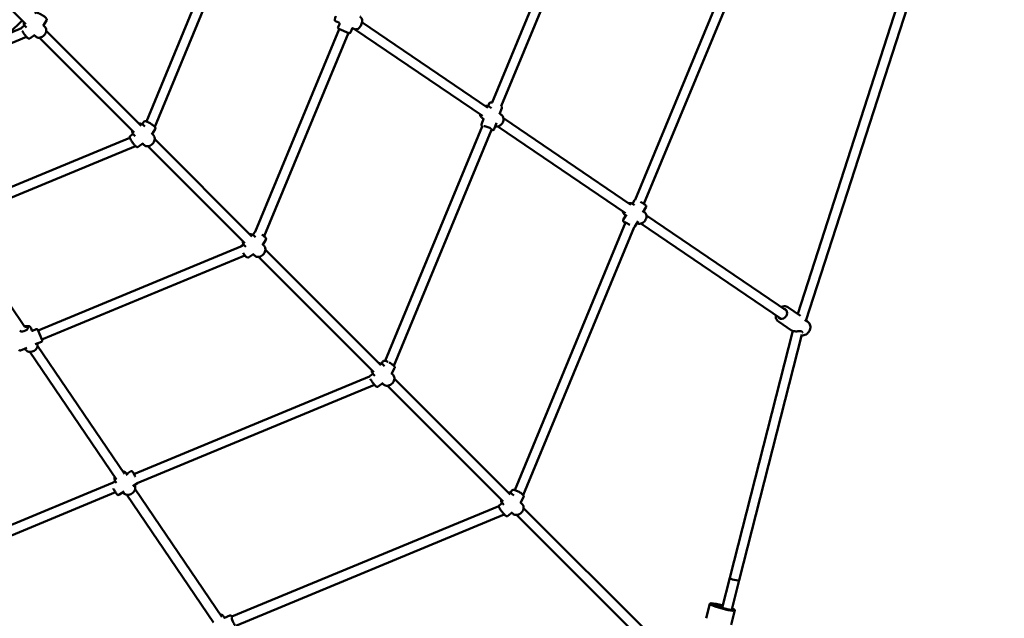
# Model space of a CAD drawing. Units: millimetres. Extents: x 483 to 11849, y -447 to 11548.
# Drawn here: x 6436 to 8040, y 3487 to 4462 of the extents above; entities that cross this region are included whole.
import ezdxf

# ---------------------------------------------------------------- set-up
doc = ezdxf.new("R2010")
doc.units = ezdxf.units.MM
doc.layers.add('Dimensions', color=7, linetype='Continuous')
doc.layers.add('Widoczne (ISO)', color=7, linetype='Continuous', lineweight=50)
doc.styles.get("Standard").update_dxf_attribs({"font": 'arial.ttf'})
doc.dimstyles.new('Leikkiset keinu', dxfattribs={"dimtxt": 150, "dimasz": 2.5, "dimexe": 0.06, "dimexo": 0.625, "dimtad": 0, "dimtih": 1, "dimtoh": 1, "dimdec": 0, "dimtxsty": 'Standard', "dimcen": 2.5, "dimadec": 0, "dimazin": 0, "dimtfac": 1, "dimtmove": 0, "dimatfit": 3, "dimfxl": 1, "dimarcsym": 0})

# ---------------------------------------------------------------- blocks, each defined once
blk = doc.blocks.new('*D2')
at = {"layer": 'Defpoints', "color": 0}
for p in [(5340.4, 10429.4), (5340.4, 714.9), (11621.6, 714.9)]:
    blk.add_point(p, dxfattribs=at)
at = {"layer": 'Dimensions', "color": 0, "lineweight": -2}
for p, q in [((5341, 10429.4), (11621.7, 10429.4)), ((11621.6, 10426.9), (11621.6, 5649.4)), ((11621.6, 717.4), (11621.6, 5495)), ((5341, 714.9), (11621.7, 714.9))]:
    blk.add_line(p, q, dxfattribs=at)
at = {"layer": 'Dimensions', "color": 0}
for points in [[(11622.1, 10426.9), (11621.2, 10426.9), (11621.6, 10429.4)], [(11621.2, 717.4), (11622.1, 717.4), (11621.6, 714.9)]]:
    blk.add_solid(points, dxfattribs=at)
at = {"layer": 'Dimensions', "color": 0, "insert": (11621.6, 5572.2), "char_height": 150, "attachment_point": 5}
blk.add_mtext('9715', dxfattribs=at)
blk = doc.blocks.new('*D3')
at = {"layer": 'Defpoints', "color": 0}
for p in [(483.2, 5572.2), (10197.7, 5572.2), (483.2, -348.5)]:
    blk.add_point(p, dxfattribs=at)
at = {"layer": 'Dimensions', "color": 0, "lineweight": -2}
for p, q in [((483.2, 5571.5), (483.2, -348.5)), ((10197.7, 5571.5), (10197.7, -348.5)), ((485.7, -348.5), (5115.5, -348.5)), ((10195.2, -348.5), (5565.3, -348.5))]:
    blk.add_line(p, q, dxfattribs=at)
at = {"layer": 'Dimensions', "color": 0}
for points in [[(485.7, -348), (485.7, -348.9), (483.2, -348.5)], [(10195.2, -348.9), (10195.2, -348), (10197.7, -348.5)]]:
    blk.add_solid(points, dxfattribs=at)
at = {"layer": 'Dimensions', "color": 0, "insert": (5340.4, -348.5), "char_height": 150, "attachment_point": 5}
blk.add_mtext('9715', dxfattribs=at)
blk = doc.blocks.new('*D4')
at = {"layer": 'Defpoints', "color": 0}
for p in [(1983.3, 5572.2), (8697.5, 5572.2), (8697.5, 274.8)]:
    blk.add_point(p, dxfattribs=at)
at = {"layer": 'Dimensions', "color": 0, "lineweight": -2}
for p, q in [((1983.3, 5571.5), (1983.3, 274.8)), ((8697.5, 5571.5), (8697.5, 274.8)), ((1985.8, 274.8), (5115.9, 274.8)), ((8695, 274.8), (5564.9, 274.8))]:
    blk.add_line(p, q, dxfattribs=at)
at = {"layer": 'Dimensions', "color": 0}
for points in [[(1985.8, 275.3), (1985.8, 274.4), (1983.3, 274.8)], [(8695, 274.4), (8695, 275.3), (8697.5, 274.8)]]:
    blk.add_solid(points, dxfattribs=at)
at = {"layer": 'Dimensions', "color": 0, "insert": (5340.4, 274.8), "char_height": 150, "attachment_point": 5}
blk.add_mtext('6714', dxfattribs=at)
blk = doc.blocks.new('*D5')
at = {"layer": 'Defpoints', "color": 0}
for p in [(5340.4, 8929.2), (10758.7, 8929.2), (5340.4, 2215.1)]:
    blk.add_point(p, dxfattribs=at)
at = {"layer": 'Dimensions', "color": 0, "lineweight": -2}
for p, q in [((5341, 8929.2), (10758.7, 8929.2)), ((10758.7, 8926.7), (10758.7, 5649.4)), ((10758.7, 2217.6), (10758.7, 5495)), ((5341, 2215.1), (10758.7, 2215.1))]:
    blk.add_line(p, q, dxfattribs=at)
at = {"layer": 'Dimensions', "color": 0}
for points in [[(10759.1, 8926.7), (10758.3, 8926.7), (10758.7, 8929.2)], [(10758.3, 2217.6), (10759.1, 2217.6), (10758.7, 2215.1)]]:
    blk.add_solid(points, dxfattribs=at)
at = {"layer": 'Dimensions', "color": 0, "insert": (10758.7, 5572.2), "char_height": 150, "attachment_point": 5}
blk.add_mtext('6714', dxfattribs=at)

msp = doc.modelspace()

# ---------------------------------------------------------------- linework, layer by layer
at = {"layer": 'Widoczne (ISO)'}
for p, q in [((6642.9, 4296.4), (6895.4, 4905.9)), ((6656.5, 4287.5), (6910.2, 4899.8)), ((7205.8, 4327.2), (7365, 4711.4)), ((7220.7, 4321.2), (7379.8, 4705.2)), ((6289.7, 4611.5), (6446.4, 4454.8)), ((7619.7, 4605.9), (7438.7, 4168.9)), ((7634.5, 4599.7), (7453.2, 4162)), ((7703.7, 3982.8), (7873.3, 4508)), ((7716.9, 3971.6), (7890.1, 4507.7)), ((6419.5, 4439.9), (6440.4, 4460.8)), ((6480.2, 4461), (6474.9, 4452.3)), ((6951, 4459.7), (6956.1, 4457.6)), ((6439.2, 4448.1), (5917.7, 4232)), ((6440.1, 4449.5), (6444.5, 4452.6)), ((6447.8, 4449.2), (6445.2, 4451.8)), ((6477.6, 4450.5), (6475.3, 4452.8)), ((6479.8, 4444.1), (6634.5, 4289.4)), ((6957, 4446.9), (6820.1, 4116.4)), ((6957.1, 4455), (6955, 4449.9)), ((6972.7, 4440.4), (6956.1, 4447.3)), ((6978.3, 4448.6), (6975.3, 4441.5)), ((6982.1, 4446.8), (6978.2, 4448.4)), ((7190.2, 4305.3), (6982, 4446.8)), ((7199.2, 4318.6), (6994, 4458)), ((6447.4, 4434.1), (5923.8, 4217.3)), ((6452.9, 4431.6), (6461.1, 4437.5)), ((6462, 4435), (6460.2, 4436.8)), ((6468.5, 4432.8), (6623.2, 4278.1)), ((6971.8, 4440.8), (6834.5, 4109.4)), ((7199.5, 4321.4), (7201, 4325.6)), ((7205.1, 4318.2), (7201.9, 4320.3)), ((7218.2, 4308.3), (7221.7, 4318.2)), ((7188.8, 4291.4), (7192, 4300.5)), ((7192.7, 4300), (7189.5, 4302.1)), ((7220.9, 4307.4), (7218.4, 4309.1)), ((7432.1, 4160.3), (7224.4, 4301.5)), ((6638.6, 4295.7), (6636.1, 4291.7)), ((6640.2, 4287.9), (6637.5, 4290.6)), ((6657.2, 4283.9), (6651.7, 4275.3)), ((7031.6, 3906.5), (7189.8, 4288.4)), ((7045.7, 3898.6), (7204.8, 4282.8)), ((7209.5, 4284), (7213, 4293.9)), ((7423.1, 4147.1), (7215.4, 4288.2)), ((6006.7, 4017.2), (6616.1, 4269.6)), ((6616.8, 4273.2), (6621.1, 4276.1)), ((6624.6, 4272.4), (6621.9, 4275.1)), ((6654.3, 4273.8), (6652.2, 4276)), ((6656.5, 4267.4), (6814.7, 4109.2)), ((6012.8, 4002.4), (6625.2, 4256.1)), ((6629.2, 4255.1), (6637.6, 4260.8)), ((6638.8, 4258.3), (6636.8, 4260.2)), ((6645.2, 4256), (6803.4, 4097.9)), ((7434.4, 4162.3), (7437.7, 4168)), ((7437.6, 4160.1), (7434.8, 4162.1)), ((7451.6, 4148.1), (7456.8, 4157.1)), ((7419.4, 4135.9), (7423.5, 4143.1)), ((7425.3, 4141.9), (7422.4, 4143.9)), ((7453.8, 4149.2), (7452.7, 4149.9)), ((7685.7, 3987.9), (7457.2, 4143.2)), ((6328.2, 4133), (6444.2, 3962.3)), ((7423.3, 4131.7), (7242.8, 3695.9)), ((7437.5, 4124.1), (7256.6, 3687.6)), ((7438.5, 4125), (7443.7, 4134.1)), ((7676.7, 3974.7), (7448.2, 4130)), ((6818.9, 4115.5), (6816.4, 4111.5)), ((6820.5, 4107.7), (6817.7, 4110.4)), ((6796.7, 4092.7), (6466.5, 3955.9)), ((6797.1, 4093.1), (6801.3, 4095.9)), ((6804.8, 4092.2), (6802.2, 4094.9)), ((6837.4, 4103.6), (6832, 4095)), ((6834.5, 4093.6), (6832.4, 4095.7)), ((6803.3, 4078.1), (6472.7, 3941.1)), ((6809.4, 4074.9), (6817.8, 4080.6)), ((6819, 4078), (6817, 4080)), ((6825.4, 4075.8), (7013.4, 3887.9)), ((6836.7, 4087.1), (7024.7, 3899.2)), ((7687.8, 3993.7), (7708, 3979.9)), ((7672.1, 3970.7), (7693.7, 3956)), ((7721.6, 3968.4), (7719, 3971.2)), ((6454.4, 3960.5), (6456.3, 3955.8)), ((6463.6, 3957.9), (6457.4, 3955.4)), ((6466.2, 3956.9), (6473.1, 3940.2)), ((7593, 3553), (7695.5, 3955.2)), ((7608.5, 3549.1), (7710.5, 3949.2)), ((6472, 3937.6), (6461.8, 3933.4)), ((6465.5, 3930.9), (6607.2, 3722.4)), ((6447.9, 3927.6), (6437.8, 3923.5)), ((6452.8, 3921.2), (6594, 3713.4)), ((7027.9, 3905.4), (7025.8, 3901.8)), ((7030.6, 3897.6), (7027.7, 3900.4)), ((6622.5, 3722.1), (7006.3, 3881.1)), ((7007.1, 3882.1), (7011.6, 3885.5)), ((7014.8, 3882.2), (7012.2, 3884.8)), ((7047, 3894.3), (7041.8, 3885.5)), ((7044.6, 3883.6), (7042.1, 3886)), ((6628, 3707.1), (7014.6, 3867.2)), ((7020.2, 3864.4), (7028.3, 3870.5)), ((7029, 3868), (7027.3, 3869.7)), ((7035.5, 3865.8), (7223.8, 3677.4)), ((7046.8, 3877.1), (7235.2, 3688.7)), ((6612.3, 3720.2), (6610.4, 3723)), ((6610.9, 3722.3), (6617.6, 3726.5)), ((6201.2, 3547.6), (6587.6, 3707.6)), ((6587.5, 3707.6), (6592.3, 3710.6)), ((6594.2, 3707.8), (6592.2, 3710.7)), ((6620.5, 3702.3), (6628.1, 3707.1)), ((6207.3, 3532.8), (6592.7, 3692.4)), ((6598, 3688.2), (6606.8, 3693.7)), ((6605.1, 3691.7), (6604.6, 3692.4)), ((6623.3, 3704), (6623.3, 3704.1)), ((6624.4, 3697.2), (6765.5, 3489.5)), ((7237.7, 3694.8), (7235.9, 3691.5)), ((7241.1, 3687), (7238.2, 3689.9)), ((6611.1, 3688.2), (6752.3, 3480.5)), ((7217.5, 3671), (7222.3, 3674.7)), ((7225.2, 3671.8), (7222.6, 3674.4)), ((7257.1, 3684.3), (7252.2, 3675.4)), ((7255, 3673.1), (7252.4, 3675.7)), ((7216.8, 3669.8), (6782.1, 3489.8)), ((7225.8, 3656.2), (6788.3, 3475)), ((7231.2, 3653.7), (7239.1, 3660)), ((7239.4, 3657.6), (7237.9, 3659.1)), ((7257.2, 3666.7), (7464.9, 3459)), ((7245.9, 3655.4), (7453.6, 3447.7)), ((7580.5, 3504.2), (7593, 3553)), ((7596.3, 3501.4), (7608.5, 3549.1)), ((7560.7, 3510.9), (7554.7, 3487.1)), ((7586.2, 3501.6), (7571, 3505.9)), ((7587.1, 3502.3), (7571.9, 3506.6)), ((7574.8, 3508.8), (7581.2, 3507)), ((7575.7, 3509.5), (7581.5, 3507.9)), ((7601.2, 3500.2), (7595.1, 3476.4)), ((6770.7, 3487.1), (6768.7, 3490.2)), ((6770.1, 3488.1), (6778.6, 3491.7))]:
    msp.add_line(p, q, dxfattribs=at)
for centre, radius, start, end in [((6956.8, 4449.1), 2, 157.5, 247.5), ((6973.5, 4442.2), 2, 247.5, 337.5), ((7717.6, 3970.1), 1, 50.9651, 75.5984), ((6464.3, 3956.1), 2, 22.5, 112.5), ((7711.8, 3954.1), 1, 208.1253, 225.5713), ((6471.2, 3939.5), 2, 292.5, 22.5), ((6437, 3925.3), 2, 202.5, 292.5)]:
    msp.add_arc(centre, radius, start, end, dxfattribs=at)
for centre, major_axis, ratio, start_param, end_param in [((7198.5, 4285.9), (-6.59, 2.35), 0.19565, 2.851352, 6.067523), ((7428, 4128.7), (-6.09, 3.46), 0.06307, 4.421225, 6.95672), ((7678.9, 3982.9), (4.92, 7.24), 0.784041, 2.724537, 6.700241), ((6443.5, 3957.9), (6.47, 2.68), 0.415429, 3.03011, 7.549953), ((6625.1, 3718.2), (-3.72, 5.93), 0.028607, 5.43171, 7.960286), ((7600.7, 3551.1), (7.75, -1.98), 0.18084, 3.141593, 6.283185), ((7600.7, 3551.1), (7.75, -1.98), 0.18084, 3.141593, 6.283185), ((7573.3, 3507.7), (-12.6, 3.2), 0.18084, 4.570944, 7.712536), ((7573.3, 3507.7), (-7.75, 1.98), 0.18084, 4.570944, 7.712536), ((7573.3, 3507.7), (7.75, -1.98), 0.18084, 0.200201, 6.082984), ((7588.6, 3503.4), (12.6, -3.2), 0.18084, 4.570944, 7.191108), ((7588.6, 3503.4), (7.75, -1.98), 0.18084, 4.570944, 6.283185), ((6784.7, 3482.3), (2.72, -6.45), 0.154016, 3.21783, 6.128661)]:
    msp.add_ellipse(centre, major_axis=major_axis, ratio=ratio, start_param=start_param, end_param=end_param, dxfattribs=at)
for points, knots in [([(6443, 4458.3), (6443, 4457.7), (6443, 4457.1), (6443.1, 4455.6), (6443.4, 4454.6), (6444.2, 4453), (6444.7, 4452.4), (6445.2, 4451.8)], [8.648254, 8.648254, 8.648254, 8.648254, 8.8200262, 8.8200262, 9.1355664, 9.1355664, 9.3792049, 9.3792049, 9.3792049, 9.3792049]), ([(6480.2, 4461), (6480.4, 4461.2), (6480.5, 4461.5), (6480.6, 4462.1), (6480.6, 4462.4), (6480.5, 4463), (6480.4, 4463.2), (6480, 4464.1), (6479.6, 4464.5), (6478.6, 4465.6), (6477.8, 4466.3), (6476.1, 4467.7), (6475.3, 4468.3), (6473.5, 4469.4), (6472.6, 4470), (6470.8, 4471), (6469.9, 4471.5), (6468.2, 4472.3), (6467.4, 4472.7), (6465.7, 4473.3), (6465, 4473.5), (6463.9, 4473.6), (6463.5, 4473.6), (6462.8, 4473.5), (6462.6, 4473.4), (6462.1, 4473.1), (6461.8, 4472.9), (6461.5, 4472.5), (6461.5, 4472.5), (6461.4, 4472.4)], [4.037787, 4.037787, 4.037787, 4.037787, 4.11497, 4.11497, 4.202329, 4.202329, 4.32923, 4.32923, 4.619877, 4.619877, 5.059082, 5.059082, 5.40535, 5.40535, 5.73997, 5.73997, 6.073794, 6.073794, 6.415534, 6.415534, 6.792318, 6.792318, 6.985849, 6.985849, 7.060856, 7.060856, 7.162411, 7.162411, 7.179379, 7.179379, 7.179379, 7.179379]), ([(6951, 4459.7), (6950.8, 4459.8), (6950.6, 4459.9), (6950.2, 4460.2), (6950.1, 4460.3), (6949.9, 4460.7), (6949.8, 4460.8), (6949.7, 4461.1), (6949.7, 4461.3), (6949.7, 4461.6), (6949.7, 4461.7), (6949.7, 4462.2), (6949.8, 4462.4), (6949.9, 4463.1), (6950, 4463.6), (6950.4, 4464.8), (6950.7, 4465.6), (6951.1, 4466.9), (6951.3, 4467.2), (6951.4, 4467.6)], [6.283185, 6.283185, 6.283185, 6.283185, 6.309147, 6.309147, 6.337681, 6.337681, 6.373319, 6.373319, 6.419913, 6.419913, 6.492517, 6.492517, 6.68912, 6.68912, 6.963339, 6.963339, 7.319765, 7.319765, 7.463274, 7.463274, 7.463274, 7.463274]), ([(6982.1, 4446.8), (6982.8, 4446.5), (6983.5, 4446.4), (6984.9, 4446.4), (6985.6, 4446.6), (6987.2, 4447.2), (6988, 4447.7), (6989.6, 4449), (6990.3, 4449.8), (6991.6, 4451.7), (6992.2, 4452.7), (6993.2, 4454.9), (6993.6, 4456), (6994, 4458.2), (6994.2, 4459.3), (6994.2, 4461.5), (6994, 4462.6), (6993.4, 4464.4), (6992.9, 4465.3), (6991.7, 4466.4), (6991.2, 4466.8), (6990.5, 4467.1)], [0, 0, 0, 0, 0.238616, 0.238616, 0.502664, 0.502664, 0.824383, 0.824383, 1.176476, 1.176476, 1.525753, 1.525753, 1.871553, 1.871553, 2.219437, 2.219437, 2.5721, 2.5721, 2.905107, 2.905107, 3.141593, 3.141593, 3.141593, 3.141593]), ([(6440.1, 4449.5), (6439.9, 4449.4), (6439.7, 4449.2), (6439.4, 4448.7), (6439.3, 4448.5), (6439.2, 4448.1), (6439.2, 4447.9), (6439.2, 4447.8)], [5.3989437, 5.3989437, 5.3989437, 5.3989437, 5.4496566, 5.4496566, 5.5058253, 5.5058253, 5.5704816, 5.5704816, 5.5704816, 5.5704816]), ([(6440.4, 4444.2), (6440.7, 4443.6), (6441, 4443), (6441.9, 4441.5), (6442.5, 4440.7), (6443.6, 4439), (6444.2, 4438.1), (6445.4, 4436.5), (6446, 4435.8), (6447.2, 4434.4), (6447.8, 4433.7), (6448.9, 4432.6), (6449.4, 4432.1), (6450.2, 4431.6), (6450.4, 4431.4), (6451, 4431.2), (6451.2, 4431.2), (6451.6, 4431.2), (6452, 4431.2), (6452.5, 4431.4), (6452.7, 4431.5), (6452.9, 4431.6)], [6.203908, 6.203908, 6.203908, 6.203908, 6.481633, 6.481633, 6.818479, 6.818479, 7.14864, 7.14864, 7.479027, 7.479027, 7.816711, 7.816711, 8.188282, 8.188282, 8.364409, 8.364409, 8.423622, 8.423622, 8.501237, 8.501237, 8.540536, 8.540536, 8.540536, 8.540536]), ([(6477.6, 4450.5), (6478.2, 4449.9), (6478.7, 4449.1), (6479.5, 4447.4), (6479.7, 4446.5), (6479.9, 4444.5), (6479.8, 4443.5), (6479.3, 4441.3), (6478.8, 4440.3), (6477.7, 4438.3), (6476.9, 4437.3), (6475.2, 4435.6), (6474.3, 4434.9), (6472.3, 4433.7), (6471.2, 4433.3), (6469, 4432.8), (6467.9, 4432.7), (6465.8, 4432.9), (6464.8, 4433.2), (6463.2, 4434), (6462.6, 4434.4), (6462, 4435)], [0.045573, 0.045573, 0.045573, 0.045573, 0.332539, 0.332539, 0.629229, 0.629229, 0.946407, 0.946407, 1.279135, 1.279135, 1.617616, 1.617616, 1.957095, 1.957095, 2.29555, 2.29555, 2.627987, 2.627987, 2.943527, 2.943527, 3.187166, 3.187166, 3.187166, 3.187166]), ([(6956.1, 4457.6), (6956.2, 4457.5), (6956.3, 4457.4), (6956.6, 4457.2), (6956.8, 4457.1), (6957, 4456.7), (6957.1, 4456.5), (6957.3, 4456), (6957.3, 4455.8), (6957.2, 4455.4), (6957.2, 4455.3), (6957.1, 4455.1), (6957.1, 4455), (6957.1, 4455)], [0, 0, 0, 0, 0.01539555, 0.01539555, 0.03079109, 0.03079109, 0.04397318, 0.04397318, 0.0569251, 0.0569251, 0.07214842, 0.07214842, 0.07697773, 0.07697773, 0.07697773, 0.07697773]), ([(6978.2, 4448.4), (6978.2, 4448.4), (6978.2, 4448.4), (6978.3, 4448.4), (6978.3, 4448.4), (6978.3, 4448.4)], [-0.3068668, -0.3068668, -0.3068668, -0.3068668, -0.2402306, -0.2402306, -0.1865232, -0.1865232, -0.1865232, -0.1865232]), ([(7201.9, 4320.3), (7201.1, 4320.9), (7200.3, 4321.2), (7198.4, 4321.7), (7197.5, 4321.7), (7196, 4321.6), (7195.5, 4321.5), (7195.1, 4321.4)], [5.9625139, 5.9625139, 5.9625139, 5.9625139, 6.2527392, 6.2527392, 6.5515594, 6.5515594, 6.695777, 6.695777, 6.695777, 6.695777]), ([(7201, 4325.6), (7201.1, 4325.9), (7201.2, 4326.1), (7201.6, 4326.6), (7201.8, 4326.7), (7202.4, 4327), (7202.6, 4327.1), (7203.5, 4327.3), (7204.1, 4327.3), (7205.2, 4327.3), (7205.8, 4327.2), (7206.4, 4327.1)], [5.3567355, 5.3567355, 5.3567355, 5.3567355, 5.4344926, 5.4344926, 5.522549, 5.522549, 5.6507717, 5.6507717, 5.9458344, 5.9458344, 6.1950144, 6.1950144, 6.1950144, 6.1950144]), ([(7220.7, 4321.2), (7220.7, 4321.2), (7220.8, 4321.1), (7221.1, 4320.8), (7221.4, 4320.5), (7221.6, 4319.9), (7221.7, 4319.7), (7221.8, 4319.2), (7221.8, 4318.8), (7221.7, 4318.3), (7221.7, 4318.3), (7221.7, 4318.2)], [8.084822, 8.084822, 8.084822, 8.084822, 8.1160679, 8.1160679, 8.307198, 8.307198, 8.3812976, 8.3812976, 8.4827333, 8.4827333, 8.4983282, 8.4983282, 8.4983282, 8.4983282]), ([(7186.1, 4308.1), (7186.1, 4307.6), (7186.3, 4307), (7186.7, 4305.5), (7187.2, 4304.6), (7188.3, 4303.1), (7188.9, 4302.6), (7189.5, 4302.1)], [8.3708434, 8.3708434, 8.3708434, 8.3708434, 8.5438347, 8.5438347, 8.8591724, 8.8591724, 9.1041065, 9.1041065, 9.1041065, 9.1041065]), ([(7220.9, 4307.4), (7221.7, 4306.9), (7222.3, 4306.2), (7223.4, 4304.7), (7223.8, 4303.8), (7224.4, 4301.8), (7224.5, 4300.8), (7224.4, 4298.6), (7224.2, 4297.5), (7223.4, 4295.3), (7222.9, 4294.2), (7221.5, 4292.2), (7220.7, 4291.3), (7218.9, 4289.8), (7217.9, 4289.2), (7215.9, 4288.3), (7214.8, 4288), (7212.8, 4287.9), (7211.9, 4287.9), (7211, 4288.2)], [0.320671, 0.320671, 0.320671, 0.320671, 0.610897, 0.610897, 0.909717, 0.909717, 1.226783, 1.226783, 1.5582, 1.5582, 1.895448, 1.895448, 2.23386, 2.23386, 2.571032, 2.571032, 2.901992, 2.901992, 3.183636, 3.183636, 3.183636, 3.183636]), ([(6637.5, 4290.6), (6636.9, 4291.3), (6636.1, 4291.8), (6634.4, 4292.5), (6633.5, 4292.8), (6632, 4292.9), (6631.5, 4292.9), (6631, 4292.8)], [6.2629885, 6.2629885, 6.2629885, 6.2629885, 6.5499549, 6.5499549, 6.8466444, 6.8466444, 6.9939394, 6.9939394, 6.9939394, 6.9939394]), ([(6657.2, 4283.9), (6657.3, 4284.1), (6657.5, 4284.4), (6657.6, 4285), (6657.6, 4285.2), (6657.5, 4285.8), (6657.4, 4286), (6657.1, 4286.7), (6656.9, 4287.1), (6655.9, 4288.2), (6655.1, 4289), (6653.3, 4290.4), (6652.5, 4291), (6650.8, 4292.2), (6649.9, 4292.8), (6648.2, 4293.9), (6647.3, 4294.4), (6645.6, 4295.3), (6644.7, 4295.7), (6643.2, 4296.3), (6642.5, 4296.6), (6641.3, 4296.8), (6641, 4296.9), (6640.2, 4296.8), (6640, 4296.7), (6639.5, 4296.5), (6639.1, 4296.3), (6638.8, 4295.9), (6638.7, 4295.8), (6638.6, 4295.7)], [4.034026, 4.034026, 4.034026, 4.034026, 4.103642, 4.103642, 4.181889, 4.181889, 4.291946, 4.291946, 4.525483, 4.525483, 5.025536, 5.025536, 5.371963, 5.371963, 5.70593, 5.70593, 6.038521, 6.038521, 6.37751, 6.37751, 6.745012, 6.745012, 6.960315, 6.960315, 7.045073, 7.045073, 7.145542, 7.145542, 7.175619, 7.175619, 7.175619, 7.175619]), ([(7188.8, 4291.4), (7188.7, 4291.1), (7188.6, 4290.8), (7188.7, 4290.2), (7188.7, 4289.9), (7188.9, 4289.4), (7189.1, 4289.1), (7189.4, 4288.7), (7189.6, 4288.5), (7189.8, 4288.4)], [0.9264498, 0.9264498, 0.9264498, 0.9264498, 1.0042069, 1.0042069, 1.0922633, 1.0922633, 1.220486, 1.220486, 1.3400149, 1.3400149, 1.3400149, 1.3400149]), ([(7204.6, 4282.4), (7205.5, 4282.3), (7206.3, 4282.2), (7207.4, 4282.3), (7207.8, 4282.4), (7208.4, 4282.7), (7208.6, 4282.8), (7209, 4283.2), (7209.3, 4283.5), (7209.5, 4283.9), (7209.5, 4284), (7209.5, 4284)], [3.3088421, 3.3088421, 3.3088421, 3.3088421, 3.6857822, 3.6857822, 3.8769123, 3.8769123, 3.9510119, 3.9510119, 4.0524476, 4.0524476, 4.0680425, 4.0680425, 4.0680425, 4.0680425]), ([(6616.8, 4273.2), (6616.6, 4273.1), (6616.4, 4272.9), (6616.1, 4272.4), (6616, 4272.2), (6615.9, 4271.7), (6615.8, 4271.5), (6615.8, 4270.9), (6615.9, 4270.7), (6616, 4269.9), (6616.2, 4269.4), (6616.8, 4268.1), (6617.2, 4267.2), (6618.2, 4265.4), (6618.7, 4264.5), (6619.8, 4262.8), (6620.4, 4262), (6621.6, 4260.3), (6622.2, 4259.5), (6623.4, 4258), (6624, 4257.4), (6625.1, 4256.2), (6625.6, 4255.7), (6626.4, 4255.1), (6626.7, 4254.9), (6627.4, 4254.7), (6627.5, 4254.7), (6628, 4254.6), (6628.4, 4254.7), (6628.9, 4254.9), (6629.1, 4255), (6629.2, 4255.1)], [5.396046, 5.396046, 5.396046, 5.396046, 5.453901, 5.453901, 5.518295, 5.518295, 5.60452, 5.60452, 5.762505, 5.762505, 6.040445, 6.040445, 6.440222, 6.440222, 6.780563, 6.780563, 7.112155, 7.112155, 7.443377, 7.443377, 7.781516, 7.781516, 8.150997, 8.150997, 8.344318, 8.344318, 8.414149, 8.414149, 8.500976, 8.500976, 8.537639, 8.537639, 8.537639, 8.537639]), ([(6619.7, 4281.5), (6619.7, 4281), (6619.7, 4280.4), (6619.9, 4278.8), (6620.1, 4277.8), (6620.9, 4276.3), (6621.4, 4275.6), (6621.9, 4275.1)], [8.6736303, 8.6736303, 8.6736303, 8.6736303, 8.8454025, 8.8454025, 9.1609428, 9.1609428, 9.4045812, 9.4045812, 9.4045812, 9.4045812]), ([(6654.3, 4273.8), (6655, 4273.2), (6655.5, 4272.4), (6656.2, 4270.7), (6656.5, 4269.8), (6656.6, 4267.8), (6656.5, 4266.7), (6656, 4264.6), (6655.6, 4263.5), (6654.4, 4261.5), (6653.7, 4260.6), (6652, 4258.9), (6651, 4258.2), (6649, 4257), (6647.9, 4256.6), (6645.7, 4256), (6644.6, 4256), (6642.5, 4256.2), (6641.5, 4256.4), (6639.9, 4257.3), (6639.3, 4257.7), (6638.8, 4258.3)], [0.020197, 0.020197, 0.020197, 0.020197, 0.307163, 0.307163, 0.603853, 0.603853, 0.921031, 0.921031, 1.253758, 1.253758, 1.59224, 1.59224, 1.931718, 1.931718, 2.270174, 2.270174, 2.602611, 2.602611, 2.918151, 2.918151, 3.161789, 3.161789, 3.161789, 3.161789]), ([(7434.8, 4162.1), (7434, 4162.6), (7433.1, 4163), (7431.3, 4163.4), (7430.3, 4163.5), (7428.9, 4163.3), (7428.4, 4163.2), (7427.9, 4163.1)], [6.1813999, 6.1813999, 6.1813999, 6.1813999, 6.4716252, 6.4716252, 6.7704454, 6.7704454, 6.914663, 6.914663, 6.914663, 6.914663]), ([(7437.7, 4168), (7437.8, 4168.2), (7437.9, 4168.4), (7438.2, 4168.7), (7438.4, 4168.8), (7438.6, 4168.9), (7438.7, 4168.9), (7438.7, 4168.9)], [5.37951132, 5.37951132, 5.37951132, 5.37951132, 5.40046056, 5.40046056, 5.42349357, 5.42349357, 5.43140093, 5.43140093, 5.43140093, 5.43140093]), ([(7447.8, 4165.2), (7448.1, 4165), (7448.5, 4164.8), (7449.6, 4164.2), (7450.5, 4163.7), (7452.1, 4162.7), (7452.8, 4162.2), (7454.2, 4161.4), (7454.7, 4161), (7455.7, 4160.3), (7456.1, 4160.1), (7456.6, 4159.5), (7456.7, 4159.4), (7456.8, 4159.1), (7456.9, 4158.9), (7457, 4158.4), (7457.1, 4158.2), (7457, 4157.6), (7456.9, 4157.4), (7456.8, 4157.2), (7456.8, 4157.2), (7456.8, 4157.1)], [6.866352, 6.866352, 6.866352, 6.866352, 6.987779, 6.987779, 7.312261, 7.312261, 7.638408, 7.638408, 7.972127, 7.972127, 8.351853, 8.351853, 8.410741, 8.410741, 8.463076, 8.463076, 8.496144, 8.496144, 8.520008, 8.520008, 8.521104, 8.521104, 8.521104, 8.521104]), ([(7418.9, 4149.9), (7419, 4149.3), (7419.1, 4148.7), (7419.6, 4147.2), (7420.1, 4146.3), (7421.2, 4144.9), (7421.8, 4144.3), (7422.4, 4143.9)], [8.5897294, 8.5897294, 8.5897294, 8.5897294, 8.7627207, 8.7627207, 9.0780584, 9.0780584, 9.3229926, 9.3229926, 9.3229926, 9.3229926]), ([(7453.8, 4149.2), (7454.5, 4148.7), (7455.2, 4148), (7456.3, 4146.4), (7456.7, 4145.5), (7457.2, 4143.6), (7457.4, 4142.5), (7457.3, 4140.3), (7457, 4139.2), (7456.3, 4137), (7455.7, 4135.9), (7454.4, 4134), (7453.6, 4133.1), (7451.8, 4131.6), (7450.8, 4130.9), (7448.7, 4130), (7447.6, 4129.8), (7445.5, 4129.6), (7444.5, 4129.7), (7442.9, 4130.2), (7442.3, 4130.4), (7441.8, 4130.7)], [0.101785, 0.101785, 0.101785, 0.101785, 0.392011, 0.392011, 0.690831, 0.690831, 1.007897, 1.007897, 1.339314, 1.339314, 1.676562, 1.676562, 2.014974, 2.014974, 2.352146, 2.352146, 2.683106, 2.683106, 2.998444, 2.998444, 3.198389, 3.198389, 3.198389, 3.198389]), ([(7419.4, 4135.9), (7419.3, 4135.7), (7419.2, 4135.5), (7419.1, 4135.1), (7419.1, 4134.9), (7419.2, 4134.5), (7419.2, 4134.3), (7419.3, 4134), (7419.4, 4133.9), (7419.5, 4133.7), (7419.6, 4133.6), (7419.8, 4133.4), (7419.9, 4133.3), (7420.3, 4132.9), (7420.7, 4132.6), (7421.6, 4131.9), (7422.3, 4131.5), (7423, 4131)], [0.903674, 0.903674, 0.903674, 0.903674, 0.9246232, 0.9246232, 0.9476562, 0.9476562, 0.9766166, 0.9766166, 1.0139268, 1.0139268, 1.0661984, 1.0661984, 1.1721976, 1.1721976, 1.4863569, 1.4863569, 1.8371709, 1.8371709, 1.8371709, 1.8371709]), ([(7437.4, 4124.1), (7437.6, 4124.2), (7437.8, 4124.3), (7438.2, 4124.6), (7438.4, 4124.8), (7438.5, 4125), (7438.5, 4125), (7438.5, 4125)], [3.99132479, 3.99132479, 3.99132479, 3.99132479, 4.02030683, 4.02030683, 4.04417043, 4.04417043, 4.04526664, 4.04526664, 4.04526664, 4.04526664]), ([(6817.7, 4110.4), (6817.1, 4111), (6816.3, 4111.6), (6814.6, 4112.3), (6813.7, 4112.5), (6812.2, 4112.7), (6811.8, 4112.7), (6811.3, 4112.6)], [6.2673079, 6.2673079, 6.2673079, 6.2673079, 6.5542743, 6.5542743, 6.8509638, 6.8509638, 6.9982587, 6.9982587, 6.9982587, 6.9982587]), ([(6820.1, 4116.4), (6819.8, 4116.3), (6819.5, 4116.1), (6819.1, 4115.7), (6819, 4115.6), (6818.9, 4115.5)], [7.0405415, 7.0405415, 7.0405415, 7.0405415, 7.1385047, 7.1385047, 7.1750125, 7.1750125, 7.1750125, 7.1750125]), ([(6837.4, 4103.6), (6837.6, 4103.9), (6837.7, 4104.1), (6837.8, 4104.7), (6837.8, 4104.9), (6837.8, 4105.5), (6837.7, 4105.7), (6837.4, 4106.4), (6837.1, 4106.7), (6836.6, 4107.5), (6836.2, 4107.9), (6835.1, 4108.9), (6834.4, 4109.5), (6832.8, 4110.8), (6832, 4111.3), (6831.1, 4111.9)], [4.03342, 4.03342, 4.03342, 4.03342, 4.101759, 4.101759, 4.178484, 4.178484, 4.285811, 4.285811, 4.510198, 4.510198, 4.76651, 4.76651, 5.146329, 5.146329, 5.476083, 5.476083, 5.476083, 5.476083]), ([(6800, 4101.3), (6799.9, 4100.7), (6799.9, 4100.2), (6800.1, 4098.6), (6800.4, 4097.6), (6801.2, 4096), (6801.6, 4095.4), (6802.2, 4094.9)], [8.6779497, 8.6779497, 8.6779497, 8.6779497, 8.8497218, 8.8497218, 9.1652621, 9.1652621, 9.4089005, 9.4089005, 9.4089005, 9.4089005]), ([(6834.5, 4093.6), (6835.2, 4092.9), (6835.7, 4092.2), (6836.5, 4090.5), (6836.7, 4089.5), (6836.8, 4087.6), (6836.7, 4086.5), (6836.2, 4084.4), (6835.8, 4083.3), (6834.6, 4081.3), (6833.9, 4080.4), (6832.2, 4078.7), (6831.2, 4077.9), (6829.2, 4076.8), (6828.1, 4076.3), (6825.9, 4075.8), (6824.8, 4075.7), (6822.7, 4075.9), (6821.7, 4076.2), (6820.2, 4077), (6819.5, 4077.5), (6819, 4078)], [0.015877, 0.015877, 0.015877, 0.015877, 0.302844, 0.302844, 0.599533, 0.599533, 0.916711, 0.916711, 1.249439, 1.249439, 1.58792, 1.58792, 1.927399, 1.927399, 2.265854, 2.265854, 2.598291, 2.598291, 2.913832, 2.913832, 3.15747, 3.15747, 3.15747, 3.15747]), ([(6800.2, 4082.3), (6800.6, 4081.8), (6800.9, 4081.3), (6801.8, 4080), (6802.4, 4079.2), (6803.6, 4077.8), (6804.2, 4077.1), (6805.3, 4076), (6805.8, 4075.5), (6806.7, 4074.9), (6807, 4074.7), (6807.6, 4074.5), (6807.8, 4074.5), (6808.3, 4074.5), (6808.6, 4074.5), (6809.1, 4074.7), (6809.3, 4074.8), (6809.4, 4074.9)], [6.931563, 6.931563, 6.931563, 6.931563, 7.123214, 7.123214, 7.454717, 7.454717, 7.79363, 7.79363, 8.166328, 8.166328, 8.351721, 8.351721, 8.417679, 8.417679, 8.503639, 8.503639, 8.537113, 8.537113, 8.537113, 8.537113]), ([(7676.8, 3994), (7676.9, 3994.1), (7677.1, 3994.2), (7678.6, 3994.8), (7680, 3995.2), (7682.6, 3995.4), (7683.9, 3995.3), (7686, 3994.6), (7686.9, 3994.2), (7687.8, 3993.7)], [4.0855158, 4.0855158, 4.0855158, 4.0855158, 4.1329642, 4.1329642, 4.4619024, 4.4619024, 4.7786408, 4.7786408, 5.0266158, 5.0266158, 5.0266158, 5.0266158]), ([(7672.1, 3970.7), (7671.2, 3971.3), (7670.3, 3972.2), (7669, 3974.1), (7668.5, 3975.3), (7667.8, 3977.7), (7667.7, 3979.1), (7667.8, 3980.6), (7667.8, 3980.7), (7667.8, 3980.8)], [1.8850232, 1.8850232, 1.8850232, 1.8850232, 2.1804508, 2.1804508, 2.4834873, 2.4834873, 2.8018539, 2.8018539, 2.8261233, 2.8261233, 2.8261233, 2.8261233]), ([(6444.2, 3962.3), (6445.2, 3962.6), (6446.2, 3962.9), (6448.3, 3963.1), (6449.3, 3963.2), (6451.2, 3962.9), (6452.2, 3962.7), (6453.5, 3961.8), (6454, 3961.2), (6454.4, 3960.5), (6454.4, 3960.5), (6454.4, 3960.5)], [8.086625, 8.086625, 8.086625, 8.086625, 8.421029, 8.421029, 8.779834, 8.779834, 9.156984, 9.156984, 9.407542, 9.407542, 9.424778, 9.424778, 9.424778, 9.424778]), ([(7721.6, 3968.4), (7722.4, 3967.7), (7723, 3966.8), (7723.8, 3964.8), (7724.1, 3963.6), (7724.3, 3961.3), (7724.2, 3960), (7723.7, 3957.5), (7723.3, 3956.3), (7722, 3954), (7721.2, 3952.9), (7719.4, 3950.9), (7718.4, 3950.1), (7716.1, 3948.8), (7714.9, 3948.3), (7712.5, 3947.8), (7711.3, 3947.7), (7710.2, 3947.9)], [5.195963, 5.195963, 5.195963, 5.195963, 5.482234, 5.482234, 5.787172, 5.787172, 6.114475, 6.114475, 6.455114, 6.455114, 6.799918, 6.799918, 7.144405, 7.144405, 7.483361, 7.483361, 7.801566, 7.801566, 7.801566, 7.801566]), ([(7717.8, 3971.1), (7717.7, 3971.1), (7717.5, 3971.2), (7717, 3971.6), (7716.7, 3971.8), (7716.1, 3972.3), (7715.8, 3972.7), (7715.4, 3973.1)], [0, 0, 0, 0, 0.1973098, 0.1973098, 0.3596089, 0.3596089, 0.5466297, 0.5466297, 0.5466297, 0.5466297]), ([(7717.1, 3972.4), (7717.1, 3972.4), (7717.1, 3972.4), (7717.5, 3972.2), (7717.8, 3972.1), (7718.4, 3971.7), (7718.7, 3971.5), (7719, 3971.2)], [1.6239624, 1.6239624, 1.6239624, 1.6239624, 1.6292776, 1.6292776, 1.7812072, 1.7812072, 1.9952659, 1.9952659, 1.9952659, 1.9952659]), ([(7718.4, 3970.8), (7718.4, 3970.8), (7718.4, 3970.8), (7718.3, 3970.8), (7718.3, 3970.8), (7718.2, 3970.9), (7718.2, 3970.9), (7718.2, 3970.9)], [2.6101728, 2.6101728, 2.6101728, 2.6101728, 2.6743068, 2.6743068, 2.7636603, 2.7636603, 2.7639963, 2.7639963, 2.7639963, 2.7639963]), ([(6456.3, 3955.8), (6456.3, 3955.8), (6456.3, 3955.8), (6456.4, 3955.7), (6456.5, 3955.6), (6456.7, 3955.5), (6456.9, 3955.4), (6457.1, 3955.4), (6457.2, 3955.4), (6457.4, 3955.4), (6457.4, 3955.4), (6457.4, 3955.4)], [0.0315839, 0.0315839, 0.0315839, 0.0315839, 0.0856828, 0.0856828, 0.1713656, 0.1713656, 0.2570485, 0.2570485, 0.3427313, 0.3427313, 0.4108983, 0.4108983, 0.4108983, 0.4108983]), ([(7693.7, 3956), (7694, 3955.8), (7694.3, 3955.6), (7695, 3955.3), (7695.4, 3955.2), (7696.1, 3955), (7696.5, 3954.9), (7697.3, 3954.8), (7697.7, 3954.7), (7698.6, 3954.6), (7699, 3954.6), (7699.9, 3954.5), (7700.4, 3954.5), (7701.5, 3954.5), (7702, 3954.5), (7703.1, 3954.5), (7703.7, 3954.6), (7704.8, 3954.6), (7705.4, 3954.6), (7706.5, 3954.7), (7707, 3954.7), (7707.9, 3954.7), (7708.3, 3954.7), (7709, 3954.6), (7709.3, 3954.6), (7709.9, 3954.4), (7710.2, 3954.3), (7710.6, 3954), (7710.8, 3953.9), (7710.9, 3953.7), (7710.9, 3953.7), (7710.9, 3953.7)], [1.387702, 1.387702, 1.387702, 1.387702, 1.551316, 1.551316, 1.700919, 1.700919, 1.839573, 1.839573, 1.974177, 1.974177, 2.110736, 2.110736, 2.254447, 2.254447, 2.409769, 2.409769, 2.579398, 2.579398, 2.760553, 2.760553, 2.937867, 2.937867, 3.087536, 3.087536, 3.204397, 3.204397, 3.398002, 3.398002, 3.606306, 3.606306, 3.609554, 3.609554, 3.609554, 3.609554]), ([(7711.1, 3953.4), (7711.1, 3953.4), (7711.1, 3953.4), (7711.2, 3953.3), (7711.2, 3953.2), (7711.2, 3953.1), (7711.2, 3953.1), (7711.2, 3952.9), (7711.2, 3952.9), (7711.2, 3952.7), (7711.2, 3952.6), (7711.1, 3952.5)], [0, 0, 0, 0, 0.0893508, 0.0893508, 0.1787016, 0.1787016, 0.2680524, 0.2680524, 0.3574032, 0.3574032, 0.446754, 0.446754, 0.446754, 0.446754]), ([(6444.7, 3926.3), (6445.1, 3925.5), (6445.6, 3924.8), (6446.9, 3923.4), (6447.7, 3922.8), (6449.5, 3921.9), (6450.5, 3921.5), (6452.7, 3921.2), (6453.9, 3921.1), (6456.2, 3921.4), (6457.3, 3921.7), (6459.5, 3922.7), (6460.6, 3923.3), (6462.4, 3924.7), (6463.2, 3925.6), (6464.5, 3927.5), (6465, 3928.5), (6465.5, 3930.6), (6465.6, 3931.6), (6465.5, 3933.4), (6465.3, 3934.1), (6465, 3934.7)], [0.027509, 0.027509, 0.027509, 0.027509, 0.295434, 0.295434, 0.5977, 0.5977, 0.914708, 0.914708, 1.244038, 1.244038, 1.57911, 1.57911, 1.915529, 1.915529, 2.250431, 2.250431, 2.579089, 2.579089, 2.894366, 2.894366, 3.114083, 3.114083, 3.114083, 3.114083]), ([(7027.7, 3900.4), (7027.1, 3901), (7026.3, 3901.6), (7024.6, 3902.3), (7023.7, 3902.5), (7022.3, 3902.6), (7021.8, 3902.6), (7021.3, 3902.6)], [6.2114267, 6.2114267, 6.2114267, 6.2114267, 6.4983931, 6.4983931, 6.7950826, 6.7950826, 6.9423775, 6.9423775, 6.9423775, 6.9423775]), ([(7036.6, 3904.7), (7036.1, 3904.9), (7035.6, 3905.2), (7034.3, 3905.7), (7033.4, 3906.1), (7031.8, 3906.5), (7031, 3906.7), (7029.9, 3906.6), (7029.5, 3906.6), (7028.8, 3906.2), (7028.4, 3906), (7028, 3905.5), (7028, 3905.5), (7027.9, 3905.4)], [5.954245, 5.954245, 5.954245, 5.954245, 6.135891, 6.135891, 6.482176, 6.482176, 6.876778, 6.876778, 7.030196, 7.030196, 7.156304, 7.156304, 7.183615, 7.183615, 7.183615, 7.183615]), ([(7047, 3894.3), (7047.1, 3894.6), (7047.2, 3894.9), (7047.3, 3895.5), (7047.3, 3895.8), (7047.2, 3896.5), (7047, 3896.8), (7046.5, 3897.7), (7046.1, 3898.2), (7044.9, 3899.4), (7044.1, 3900.1), (7042.4, 3901.3), (7041.5, 3901.9), (7039.8, 3903), (7038.9, 3903.5), (7038, 3904)], [4.042022, 4.042022, 4.042022, 4.042022, 4.127099, 4.127099, 4.224116, 4.224116, 4.369666, 4.369666, 4.718929, 4.718929, 5.120893, 5.120893, 5.465429, 5.465429, 5.779953, 5.779953, 5.779953, 5.779953]), ([(7007.1, 3882.1), (7006.9, 3881.9), (7006.7, 3881.7), (7006.4, 3881.3), (7006.3, 3881.1), (7006.3, 3880.9), (7006.3, 3880.9), (7006.3, 3880.8)], [5.4015895, 5.4015895, 5.4015895, 5.4015895, 5.4451814, 5.4451814, 5.4932786, 5.4932786, 5.5022131, 5.5022131, 5.5022131, 5.5022131]), ([(7010, 3891.3), (7009.9, 3890.7), (7009.9, 3890.2), (7010.1, 3888.6), (7010.4, 3887.6), (7011.2, 3886), (7011.6, 3885.4), (7012.2, 3884.8)], [8.6220685, 8.6220685, 8.6220685, 8.6220685, 8.7938406, 8.7938406, 9.1093809, 9.1093809, 9.3530193, 9.3530193, 9.3530193, 9.3530193]), ([(7044.6, 3883.6), (7045.2, 3882.9), (7045.7, 3882.2), (7046.5, 3880.5), (7046.7, 3879.5), (7046.8, 3877.5), (7046.8, 3876.5), (7046.2, 3874.4), (7045.8, 3873.3), (7044.6, 3871.3), (7043.9, 3870.3), (7042.2, 3868.7), (7041.3, 3867.9), (7039.2, 3866.8), (7038.1, 3866.3), (7036, 3865.8), (7034.8, 3865.7), (7032.8, 3865.9), (7031.8, 3866.2), (7030.2, 3867), (7029.5, 3867.5), (7029, 3868)], [0.071759, 0.071759, 0.071759, 0.071759, 0.358725, 0.358725, 0.655415, 0.655415, 0.972593, 0.972593, 1.30532, 1.30532, 1.643801, 1.643801, 1.98328, 1.98328, 2.321735, 2.321735, 2.654173, 2.654173, 2.969713, 2.969713, 3.213351, 3.213351, 3.213351, 3.213351]), ([(7007.3, 3877.2), (7007.7, 3876.5), (7008.2, 3875.7), (7009.2, 3874.1), (7009.8, 3873.3), (7011, 3871.6), (7011.6, 3870.8), (7012.8, 3869.2), (7013.4, 3868.5), (7014.6, 3867.1), (7015.2, 3866.5), (7016.2, 3865.4), (7016.7, 3865), (7017.5, 3864.4), (7017.7, 3864.3), (7018.3, 3864.1), (7018.4, 3864), (7018.8, 3864), (7019.2, 3864), (7019.7, 3864.1), (7020, 3864.3), (7020.2, 3864.4)], [6.144357, 6.144357, 6.144357, 6.144357, 6.498936, 6.498936, 6.833414, 6.833414, 7.162328, 7.162328, 7.491612, 7.491612, 7.827696, 7.827696, 8.195584, 8.195584, 8.369383, 8.369383, 8.425858, 8.425858, 8.497758, 8.497758, 8.543182, 8.543182, 8.543182, 8.543182]), ([(6610.4, 3723), (6609.9, 3723.8), (6609.2, 3724.5), (6607.7, 3725.6), (6606.8, 3726), (6605.4, 3726.3), (6604.9, 3726.4), (6604.4, 3726.5)], [0.0461047, 0.0461047, 0.0461047, 0.0461047, 0.33633, 0.33633, 0.6351502, 0.6351502, 0.7793678, 0.7793678, 0.7793678, 0.7793678]), ([(6622.9, 3722.3), (6622.7, 3722.5), (6622.6, 3722.7), (6622, 3723.6), (6621.6, 3724.2), (6620.9, 3725.1), (6620.7, 3725.5), (6620.4, 3725.9), (6620.3, 3726), (6620.1, 3726.2), (6620.1, 3726.3), (6619.9, 3726.4), (6619.8, 3726.5), (6619.5, 3726.6), (6619.3, 3726.7), (6618.8, 3726.8), (6618.6, 3726.8), (6618, 3726.7), (6617.8, 3726.6), (6617.6, 3726.5)], [4.342842, 4.342842, 4.342842, 4.342842, 4.447337, 4.447337, 4.772654, 4.772654, 5.111492, 5.111492, 5.246505, 5.246505, 5.297962, 5.297962, 5.332105, 5.332105, 5.355028, 5.355028, 5.371132, 5.371132, 5.381518, 5.381518, 5.381518, 5.381518]), ([(6591.2, 3717.5), (6591.1, 3716.9), (6591, 3716.4), (6590.8, 3714.8), (6590.9, 3713.8), (6591.5, 3712), (6591.8, 3711.3), (6592.2, 3710.7)], [2.4544342, 2.4544342, 2.4544342, 2.4544342, 2.6274255, 2.6274255, 2.9427632, 2.9427632, 3.1876973, 3.1876973, 3.1876973, 3.1876973]), ([(6598, 3688.2), (6597.8, 3688.1), (6597.6, 3688), (6597.2, 3687.9), (6597, 3687.9), (6596.6, 3687.9), (6596.5, 3687.9), (6596.1, 3688), (6596, 3688.1), (6595.8, 3688.2), (6595.7, 3688.3), (6595.6, 3688.4), (6595.6, 3688.4), (6595.4, 3688.5), (6595.4, 3688.6), (6595.2, 3688.8), (6595.1, 3688.9), (6594.8, 3689.3), (6594.6, 3689.5), (6594.1, 3690.4), (6593.7, 3691), (6592.8, 3692.3), (6592.3, 3693), (6591.3, 3694.6), (6590.8, 3695.4), (6589.7, 3697.1), (6589.2, 3697.9), (6588.7, 3698.7), (6588.7, 3698.8), (6588.7, 3698.8)], [4.04326, 4.04326, 4.04326, 4.04326, 4.052489, 4.052489, 4.062656, 4.062656, 4.075852, 4.075852, 4.094427, 4.094427, 4.117662, 4.117662, 4.147174, 4.147174, 4.198079, 4.198079, 4.364795, 4.364795, 4.614797, 4.614797, 4.957753, 4.957753, 5.283393, 5.283393, 5.60605, 5.60605, 5.928083, 5.928083, 5.944701, 5.944701, 5.944701, 5.944701]), ([(6623.3, 3704), (6623.9, 3703.3), (6624.2, 3702.4), (6624.7, 3700.6), (6624.7, 3699.6), (6624.5, 3697.6), (6624.2, 3696.5), (6623.3, 3694.5), (6622.7, 3693.6), (6621.2, 3691.8), (6620.3, 3691), (6618.3, 3689.7), (6617.2, 3689.1), (6615, 3688.4), (6613.8, 3688.2), (6611.6, 3688.1), (6610.5, 3688.2), (6608.5, 3688.9), (6607.5, 3689.3), (6606.1, 3690.4), (6605.6, 3691), (6605.1, 3691.7)], [6.237081, 6.237081, 6.237081, 6.237081, 6.527306, 6.527306, 6.826126, 6.826126, 7.143192, 7.143192, 7.474609, 7.474609, 7.811858, 7.811858, 8.150269, 8.150269, 8.487441, 8.487441, 8.818401, 8.818401, 9.133739, 9.133739, 9.378673, 9.378673, 9.378673, 9.378673]), ([(7238.2, 3689.9), (7237.5, 3690.6), (7236.8, 3691.1), (7235.1, 3691.9), (7234.1, 3692.1), (7232.7, 3692.2), (7232.2, 3692.2), (7231.7, 3692.2)], [6.1751907, 6.1751907, 6.1751907, 6.1751907, 6.4621571, 6.4621571, 6.7588466, 6.7588466, 6.9061415, 6.9061415, 6.9061415, 6.9061415]), ([(7257.1, 3684.3), (7257.2, 3684.6), (7257.3, 3685), (7257.4, 3685.6), (7257.3, 3686), (7257.2, 3686.7), (7257, 3687), (7256.4, 3688.1), (7255.8, 3688.7), (7254.3, 3690), (7253.5, 3690.6), (7251.7, 3691.8), (7250.8, 3692.4), (7248.9, 3693.4), (7248, 3693.9), (7246.1, 3694.8), (7245.2, 3695.1), (7243.4, 3695.8), (7242.6, 3696), (7240.8, 3696.3), (7240, 3696.4), (7238.6, 3695.8), (7238.2, 3695.5), (7237.8, 3695), (7237.8, 3694.9), (7237.7, 3694.8)], [4.048486, 4.048486, 4.048486, 4.048486, 4.144538, 4.144538, 4.255192, 4.255192, 4.42794, 4.42794, 4.837394, 4.837394, 5.214723, 5.214723, 5.557103, 5.557103, 5.892804, 5.892804, 6.231222, 6.231222, 6.586252, 6.586252, 7.015595, 7.015595, 7.163629, 7.163629, 7.190079, 7.190079, 7.190079, 7.190079]), ([(7220.4, 3680.8), (7220.4, 3680.3), (7220.4, 3679.7), (7220.5, 3678.1), (7220.8, 3677.2), (7221.6, 3675.6), (7222.1, 3674.9), (7222.6, 3674.4)], [8.5858325, 8.5858325, 8.5858325, 8.5858325, 8.7576047, 8.7576047, 9.0731449, 9.0731449, 9.3167834, 9.3167834, 9.3167834, 9.3167834]), ([(7255, 3673.1), (7255.6, 3672.5), (7256.2, 3671.7), (7256.9, 3670), (7257.1, 3669.1), (7257.3, 3667.1), (7257.2, 3666), (7256.7, 3663.9), (7256.2, 3662.9), (7255.1, 3660.8), (7254.3, 3659.9), (7252.7, 3658.2), (7251.7, 3657.5), (7249.7, 3656.3), (7248.6, 3655.9), (7246.4, 3655.4), (7245.3, 3655.3), (7243.2, 3655.5), (7242.2, 3655.8), (7240.6, 3656.6), (7240, 3657), (7239.4, 3657.6)], [0.107995, 0.107995, 0.107995, 0.107995, 0.394961, 0.394961, 0.691651, 0.691651, 1.008829, 1.008829, 1.341556, 1.341556, 1.680037, 1.680037, 2.019516, 2.019516, 2.357971, 2.357971, 2.690409, 2.690409, 3.005949, 3.005949, 3.249587, 3.249587, 3.249587, 3.249587]), ([(7217.5, 3671), (7217.4, 3670.9), (7217.2, 3670.7), (7216.9, 3670.3), (7216.9, 3670.1), (7216.8, 3669.7), (7216.7, 3669.5), (7216.7, 3669.2), (7216.8, 3669), (7216.8, 3668.6), (7216.9, 3668.4), (7217.2, 3667.7), (7217.4, 3667.3), (7218.1, 3666.1), (7218.6, 3665.4), (7219.6, 3663.8), (7220.2, 3663.1), (7221.4, 3661.5), (7222, 3660.7), (7223.3, 3659.1), (7223.9, 3658.4), (7225.1, 3656.9), (7225.7, 3656.3), (7226.8, 3655.2), (7227.3, 3654.7), (7228, 3654), (7228.3, 3653.8), (7228.8, 3653.5), (7229, 3653.4), (7229.6, 3653.3), (7229.9, 3653.2), (7230.5, 3653.4), (7230.7, 3653.4), (7231, 3653.6), (7231.1, 3653.7), (7231.2, 3653.7)], [5.40468, 5.40468, 5.40468, 5.40468, 5.438889, 5.438889, 5.476518, 5.476518, 5.523603, 5.523603, 5.589012, 5.589012, 5.714836, 5.714836, 6.028995, 6.028995, 6.409761, 6.409761, 6.744575, 6.744575, 7.072475, 7.072475, 7.399571, 7.399571, 7.730254, 7.730254, 8.076849, 8.076849, 8.311561, 8.311561, 8.428916, 8.428916, 8.493509, 8.493509, 8.535305, 8.535305, 8.546272, 8.546272, 8.546272, 8.546272]), ([(6768.7, 3490.2), (6768.2, 3490.9), (6767.5, 3491.6), (6765.9, 3492.7), (6765.1, 3493.1), (6763.6, 3493.5), (6763.2, 3493.6), (6762.7, 3493.6)], [0.2507488, 0.2507488, 0.2507488, 0.2507488, 0.5409742, 0.5409742, 0.8397943, 0.8397943, 0.984012, 0.984012, 0.984012, 0.984012]), ([(6782.4, 3489.9), (6782.1, 3490.2), (6781.9, 3490.6), (6781.3, 3491.1), (6781.1, 3491.3), (6780.5, 3491.7), (6780.3, 3491.7), (6779.9, 3491.9), (6779.5, 3491.9), (6778.9, 3491.8), (6778.8, 3491.8), (6778.6, 3491.7)], [4.7676573, 4.7676573, 4.7676573, 4.7676573, 4.9813452, 4.9813452, 5.1739883, 5.1739883, 5.243467, 5.243467, 5.3302226, 5.3302226, 5.3666313, 5.3666313, 5.3666313, 5.3666313])]:
    msp.add_open_spline(points, degree=3, knots=knots, dxfattribs=at)
msp.add_open_spline([(6797.1, 4093.1), (6796.9, 4093), (6796.7, 4092.8), (6796.6, 4092.6)], degree=3, dxfattribs=at)

# ---------------------------------------------------------------- dimensions: what is measured, and where the dimension line sits
at = {"layer": 'Dimensions'}
for base, p1, p2, picture, middle in [((11621.636, 714.9038), (5340.411, 10429.423), (5340.411, 714.9038), '*D2', (11621.636, 5572.1634)), ((10758.7, 8929.2), (5340.4, 2215.1), (5340.4, 8929.2), '*D5', (10758.7, 5572.2))]:
    dim = msp.add_linear_dim(base=base, p1=p1, p2=p2, angle=90, dimstyle='Leikkiset keinu', override={"dimlfac": 1}, dxfattribs=at)
    dim.commit()
    dim.dimension.update_dxf_attribs({"geometry": picture, "text_midpoint": middle})
for base, p1, p2, picture, middle in [((483.1514, -348.4513), (10197.6706, 5572.1634), (483.1514, 5572.1634), '*D3', (5340.411, -348.4513)), ((8697.5, 274.8), (1983.3, 5572.2), (8697.5, 5572.2), '*D4', (5340.4, 274.8))]:
    dim = msp.add_linear_dim(base=base, p1=p1, p2=p2, dimstyle='Leikkiset keinu', override={"dimlfac": 1}, dxfattribs=at)
    dim.commit()
    dim.dimension.update_dxf_attribs({"geometry": picture, "text_midpoint": middle})

doc.saveas('drawing.dxf')
